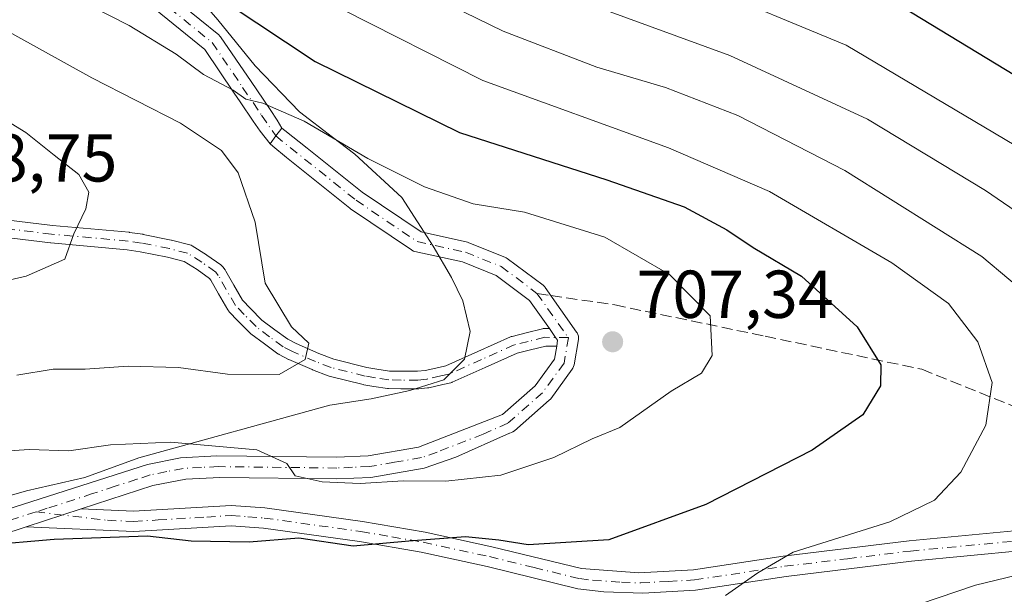
# Model space of a CAD drawing. Units: metres. Extents: x 596594 to 600019, y 4773067 to 4775433.
# Drawn here: x 599679 to 599824, y 4774227 to 4774312 of the extents above; entities that cross this region are included whole.
import ezdxf

# ---------------------------------------------------------------- set-up
doc = ezdxf.new("R2010")
doc.units = ezdxf.units.M
doc.header["$MEASUREMENT"] = 0
doc.linetypes.add('DGN Style 3', pattern=[2.307223458686699, 1.648016756204785, -0.6592067024819142])
doc.linetypes.add('DGN Style 4', pattern=[2.6384748266838614, 1.318413404963828, -0.6592067024819142, 0.001648016756204785, -0.6592067024819142])
for name, color, linetype, lineweight in [('Camino Cxs', 7, 'Continuous', 0), ('Camino eje', 30, 'DGN Style 4', 13), ('Curva de nivel maestra', 30, 'Continuous', 30), ('Curva de nivel normal', 30, 'Continuous', 0), ('Municipio', 91, 'Continuous', 13), ('Municipio CxS', 4, 'Continuous', 0), ('Pista no pavimentada Cxs', 111, 'Continuous', 0), ('Pista no pavimentada eje', 91, 'DGN Style 4', 0), ('Pista pavimentada Cxs', 135, 'Continuous', 0), ('Pista pavimentada eje', 135, 'DGN Style 4', 0), ('Punto de cota en terreno', 7, 'Continuous', 0), ('Rótulo de punto de cota en terreno', 7, 'Continuous', 0), ('Senda', 7, 'DGN Style 3', 0), ('Senda no paivmentada conexión', 7, 'DGN Style 3', 0)]:
    doc.layers.add(name, color=color, linetype=linetype, lineweight=lineweight)
doc.styles.add('Style-Arial', font='txt')

# ---------------------------------------------------------------- blocks, each defined once
blk = doc.blocks.new('5PATER')
at = {"layer": 'Punto de cota en terreno', "linetype": 'Continuous', "lineweight": 0}
h = blk.add_hatch(color=51, dxfattribs=at)
edge = h.paths.add_edge_path()
edge.add_ellipse((0, 0), major_axis=(-0.1095731443231308, -0.1110710700762829), ratio=0.9994222409660322, start_angle=0, end_angle=360)

msp = doc.modelspace()

# ---------------------------------------------------------------- linework, layer by layer
at = {"layer": 'Camino Cxs', "color": 7, "linetype": 'Continuous', "lineweight": 0, "extrusion": (0.05837646209422533, 0.01909980186623135, 0.9981119106803766), "elevation": 126895.5182128138, "flags": 128}
msp.add_lwpolyline([(4351063.750015472, -2050634.350053621), (4351063.750015471, -2050642.920327651)], dxfattribs=at)
at = {"layer": 'Camino Cxs', "color": 7, "linetype": 'Continuous', "lineweight": 0}
for points in [[(599666.1710999999, 4774284.144900001, 719.2486999999965), (599683.6769000003, 4774282.033100001, 716.2283000000026), (599694.9877000004, 4774281.004899999, 715.693499999994), (599695.0566999996, 4774280.9967, 715.7137999999978), (599697.0217000004, 4774280.7117, 716.2293000000063), (599697.0608999999, 4774280.705499999, 716.2384000000021), (599697.0913000006, 4774280.6997, 716.2449999999953), (599701.2213000003, 4774279.869700001, 720.1281000000017), (599701.2856999999, 4774279.8551, 720.185500000007), (599703.9681000002, 4774279.172499999, 719.8166000000057), (599704.1623000001, 4774279.1063, 719.6205999999949), (599704.3437000001, 4774279.010500001, 719.4027999999962), (599706.4612999996, 4774277.668099999, 716.7127000000038), (599706.5153000001, 4774277.631899999, 716.6442999999999), (599708.5603, 4774276.186899999, 714.6156999999948), (599708.7065000003, 4774276.0669, 714.4830999999978), (599708.8334999997, 4774275.926899999, 714.3559999999999), (599709.2134999996, 4774275.4419, 713.9719000000041), (599709.3202999998, 4774275.282500001, 713.8620999999986), (599710.4952999996, 4774273.1829, 712.7891999999993), (599711.7808999997, 4774270.958699999, 712.3475000000036), (599712.9455000004, 4774269.7531, 712.037599999996), (599714.6375000002, 4774268.0371, 711.6725000000006), (599716.5497000003, 4774266.6043, 711.4752000000008), (599718.4603000004, 4774265.201300001, 711.1861000000063), (599719.7165000001, 4774264.5437, 710.920299999998), (599723.0500999996, 4774263.094699999, 710.3246999999974), (599725.2703, 4774262.252499999, 710.0660999999964), (599730.1583000004, 4774261.024499999, 709.506899999993), (599731.6047, 4774260.788899999, 709.3861999999937), (599733.5015000004, 4774260.4935, 709.3037999999942), (599735.2084999997, 4774260.465100001, 709.2602999999945), (599737.6319000004, 4774260.455499999, 709.1796000000032), (599738.7833000004, 4774260.5725, 709.0089000000008), (599740.8003000002, 4774261.032500001, 708.709400000007), (599741.8300999999, 4774261.2687, 708.5632999999943), (599746.5591000002, 4774263.386700001, 707.966499999995), (599751.3892999999, 4774265.546900001, 707.8953000000038), (599751.4754999997, 4774265.581700001, 707.8956999999937), (599751.6069, 4774265.621900001, 707.8957999999984), (599753.7027000004, 4774266.142100001, 707.8825999999973), (599756.1335000005, 4774266.7423, 707.8559999999999), (599756.2194999997, 4774266.760500001, 707.854800000001), (599756.4484999999, 4774266.780099999, 707.850099999996), (599757.1259000005, 4774266.776699999, 707.8331000000035), (599758.0447000006, 4774265.472100001, 707.7425999999978), (599758.3485000003, 4774265.0407, 707.7146999999969), (599758.2046999997, 4774264.186100001, 707.6800999999978), (599758.0415000003, 4774264.1721, 707.6827000000048), (599758.0380999995, 4774264.1721, 707.6827999999952), (599756.6001000004, 4774264.179300001, 707.7125999999989), (599754.3274999997, 4774263.6183, 707.7287000000069), (599752.3453000003, 4774263.126300001, 707.7397999999957), (599747.6212999999, 4774261.013499999, 707.7966000000015), (599742.7764999997, 4774258.843699999, 708.4566999999952), (599742.6898999996, 4774258.808499999, 708.4695000000065), (599742.5358999996, 4774258.7631, 708.4921999999933), (599741.3799000002, 4774258.4979, 708.6820000000008), (599739.2833000004, 4774258.0197, 709.0420000000014), (599739.2200999996, 4774258.006899999, 709.0531000000047), (599739.1256999997, 4774257.993899999, 709.069399999993), (599737.8265000005, 4774257.8619, 709.2939999999944), (599737.6924999999, 4774257.8551, 709.3169000000053), (599735.1816999996, 4774257.865300001, 709.4744999999967), (599733.3685, 4774257.895300001, 709.5696999999927), (599733.1898999996, 4774257.910700001, 709.5776999999945), (599731.1957, 4774258.2213, 709.6821000000054), (599729.6776999999, 4774258.468499999, 709.7785000000005), (599729.5784999998, 4774258.4893, 709.7845999999992), (599724.5635000002, 4774259.749299999, 710.179099999994), (599724.4272999996, 4774259.7917, 710.1940000000033), (599722.0991000002, 4774260.674699999, 710.5262999999978), (599722.0418999996, 4774260.697899999, 710.5385999999999), (599718.6369000003, 4774262.1779, 711.4743000000017), (599718.5521, 4774262.218499999, 711.5032000000066), (599717.1672999999, 4774262.943499999, 711.8325999999943), (599717.1201, 4774262.9693, 711.8377999999939), (599717.0006999997, 4774263.047300001, 711.8496000000015), (599715.0005000001, 4774264.516100001, 712.0369000000064), (599713.0005000001, 4774266.014900001, 712.2418999999937), (599712.9445000002, 4774266.0593, 712.2476000000024), (599712.8545000004, 4774266.1425, 712.2556000000042), (599711.0849000001, 4774267.937100001, 712.4521999999997), (599709.8003000002, 4774269.266899999, 712.7206000000006), (599709.7392999995, 4774269.3345, 712.7335000000021), (599709.6096999999, 4774269.519500001, 712.7614000000032), (599708.2364999996, 4774271.895099999, 713.0645999999979), (599707.1047, 4774273.917500001, 714.0972999999941), (599706.9042999997, 4774274.1735, 714.3059000000068), (599705.0417, 4774275.489700001, 715.8763999999939), (599703.1262999997, 4774276.703700001, 717.8196999999927), (599700.6766999997, 4774277.327099999, 717.4103999999934), (599696.6135, 4774278.1437, 715.2786999999954), (599694.7178999997, 4774278.4187, 715.2111000000006), (599683.4225000005, 4774279.445499999, 716.3481999999932), (599683.3843, 4774279.4495, 716.3527000000031), (599665.7692999998, 4774281.5745, 719.2782000000007)], [(599666.1710999999, 4774284.144900001, 719.2486999999965), (599683.6769000003, 4774282.033100001, 716.2283000000026), (599694.9877000004, 4774281.004899999, 715.693499999994), (599695.0566999996, 4774280.9967, 715.7137999999978), (599697.0217000004, 4774280.7117, 716.2293000000063), (599697.0608999999, 4774280.705499999, 716.2384000000021), (599697.0913000006, 4774280.6997, 716.2449999999953), (599701.2213000003, 4774279.869700001, 720.1281000000017), (599701.2856999999, 4774279.8551, 720.185500000007), (599703.9681000002, 4774279.172499999, 719.8166000000057), (599704.1623000001, 4774279.1063, 719.6205999999949), (599704.3437000001, 4774279.010500001, 719.4027999999962), (599706.4612999996, 4774277.668099999, 716.7127000000038), (599706.5153000001, 4774277.631899999, 716.6442999999999), (599708.5603, 4774276.186899999, 714.6156999999948), (599708.7065000003, 4774276.0669, 714.4830999999978), (599708.8334999997, 4774275.926899999, 714.3559999999999), (599709.2134999996, 4774275.4419, 713.9719000000041), (599709.3202999998, 4774275.282500001, 713.8620999999986), (599710.4952999996, 4774273.1829, 712.7891999999993), (599711.7808999997, 4774270.958699999, 712.3475000000036), (599712.9455000004, 4774269.7531, 712.037599999996), (599714.6375000002, 4774268.0371, 711.6725000000006), (599716.5497000003, 4774266.6043, 711.4752000000008), (599718.4603000004, 4774265.201300001, 711.1861000000063), (599719.7165000001, 4774264.5437, 710.920299999998), (599723.0500999996, 4774263.094699999, 710.3246999999974), (599725.2703, 4774262.252499999, 710.0660999999964), (599730.1583000004, 4774261.024499999, 709.506899999993), (599731.6047, 4774260.788899999, 709.3861999999937), (599733.5015000004, 4774260.4935, 709.3037999999942), (599735.2084999997, 4774260.465100001, 709.2602999999945), (599737.6319000004, 4774260.455499999, 709.1796000000032), (599738.7833000004, 4774260.5725, 709.0089000000008), (599740.8003000002, 4774261.032500001, 708.709400000007), (599741.8300999999, 4774261.2687, 708.5632999999943), (599746.5591000002, 4774263.386700001, 707.966499999995), (599751.3892999999, 4774265.546900001, 707.8953000000038), (599751.4754999997, 4774265.581700001, 707.8956999999937), (599751.6069, 4774265.621900001, 707.8957999999984), (599753.7027000004, 4774266.142100001, 707.8825999999973), (599756.1335000005, 4774266.7423, 707.8559999999999), (599756.2194999997, 4774266.760500001, 707.854800000001), (599756.4484999999, 4774266.780099999, 707.850099999996), (599757.1259000005, 4774266.776699999, 707.8331000000035)], [(599758.2046999997, 4774264.186100001, 707.6800999999978), (599758.0415000003, 4774264.1721, 707.6827000000048), (599758.0380999995, 4774264.1721, 707.6827999999952), (599756.6001000004, 4774264.179300001, 707.7125999999989), (599754.3274999997, 4774263.6183, 707.7287000000069), (599752.3453000003, 4774263.126300001, 707.7397999999957), (599747.6212999999, 4774261.013499999, 707.7966000000015), (599742.7764999997, 4774258.843699999, 708.4566999999952), (599742.6898999996, 4774258.808499999, 708.4695000000065), (599742.5358999996, 4774258.7631, 708.4921999999933), (599741.3799000002, 4774258.4979, 708.6820000000008), (599739.2833000004, 4774258.0197, 709.0420000000014), (599739.2200999996, 4774258.006899999, 709.0531000000047), (599739.1256999997, 4774257.993899999, 709.069399999993), (599737.8265000005, 4774257.8619, 709.2939999999944), (599737.6924999999, 4774257.8551, 709.3169000000053), (599735.1816999996, 4774257.865300001, 709.4744999999967), (599733.3685, 4774257.895300001, 709.5696999999927), (599733.1898999996, 4774257.910700001, 709.5776999999945), (599731.1957, 4774258.2213, 709.6821000000054), (599729.6776999999, 4774258.468499999, 709.7785000000005), (599729.5784999998, 4774258.4893, 709.7845999999992), (599724.5635000002, 4774259.749299999, 710.179099999994), (599724.4272999996, 4774259.7917, 710.1940000000033), (599722.0991000002, 4774260.674699999, 710.5262999999978), (599722.0418999996, 4774260.697899999, 710.5385999999999), (599718.6369000003, 4774262.1779, 711.4743000000017), (599718.5521, 4774262.218499999, 711.5032000000066), (599717.1672999999, 4774262.943499999, 711.8325999999943), (599717.1201, 4774262.9693, 711.8377999999939), (599717.0006999997, 4774263.047300001, 711.8496000000015), (599715.0005000001, 4774264.516100001, 712.0369000000064), (599713.0005000001, 4774266.014900001, 712.2418999999937), (599712.9445000002, 4774266.0593, 712.2476000000024), (599712.8545000004, 4774266.1425, 712.2556000000042), (599711.0849000001, 4774267.937100001, 712.4521999999997), (599709.8003000002, 4774269.266899999, 712.7206000000006), (599709.7392999995, 4774269.3345, 712.7335000000021), (599709.6096999999, 4774269.519500001, 712.7614000000032), (599708.2364999996, 4774271.895099999, 713.0645999999979), (599707.1047, 4774273.917500001, 714.0972999999941), (599706.9042999997, 4774274.1735, 714.3059000000068), (599705.0417, 4774275.489700001, 715.8763999999939), (599703.1262999997, 4774276.703700001, 717.8196999999927), (599700.6766999997, 4774277.327099999, 717.4103999999934), (599696.6135, 4774278.1437, 715.2786999999954), (599694.7178999997, 4774278.4187, 715.2111000000006), (599683.4225000005, 4774279.445499999, 716.3481999999932), (599683.3843, 4774279.4495, 716.3527000000031), (599665.7692999998, 4774281.5745, 719.2782000000007)], [(599758.2046999997, 4774264.186100001, 707.6800999999978), (599758.3485000003, 4774265.0407, 707.7146999999969), (599758.0447000006, 4774265.472100001, 707.7425999999978), (599757.1259000005, 4774266.776699999, 707.8331000000035)], [(599827.1001000004, 4774233.940099999, 696.8698000000004), (599810.6501000002, 4774232.380100001, 696.7569999999978), (599792.1101000002, 4774230.120100001, 695.8485999999976), (599778.7301000003, 4774228.100099999, 697.6361999999936), (599770.9501, 4774227.6601, 699.8508000000002), (599765.1601, 4774227.840100001, 701.3285000000033), (599761.3201000001, 4774228.3101, 701.1425000000019), (599747.9301000005, 4774231.5801, 699.8220000000001), (599738.1801000005, 4774233.700099999, 706.9400000000023), (599729.0401, 4774235.270099999, 710.496499999994), (599714.8901000004, 4774237.2501, 708.152700000006), (599710.0701000001, 4774237.620100001, 705.9878000000026), (599695.6801000005, 4774236.7401, 708.2958999999975), (599679.7801000001, 4774237.440099999, 702.6717999999966), (599687.9101, 4774240.100099999, 702.145399999994), (599695.6501000002, 4774239.7601, 707.2562000000034), (599710.0900999998, 4774240.630100001, 705.0019999999931), (599715.0800999999, 4774240.270099999, 706.7786000000052), (599729.5000999998, 4774238.2501, 713.0660999999964), (599738.7600999996, 4774236.6501, 711.317200000005), (599748.6101000002, 4774234.5101, 702.3631000000024), (599761.8601000002, 4774231.270099999, 700.8225999999996), (599770.3701, 4774230.670100001, 700.8083000000044), (599778.4101, 4774231.100099999, 699.8273999999947), (599791.7001, 4774233.110099999, 697.3876000000018), (599810.3300999999, 4774235.370100001, 697.0295999999944), (599826.8901000004, 4774236.940099999, 698.165399999998)], [(599687.9101, 4774240.100099999, 702.145399999994), (599695.6501000002, 4774239.7601, 707.2562000000034), (599710.0900999998, 4774240.630100001, 705.0019999999931), (599715.0800999999, 4774240.270099999, 706.7786000000052), (599729.5000999998, 4774238.2501, 713.0660999999964), (599738.7600999996, 4774236.6501, 711.317200000005), (599748.6101000002, 4774234.5101, 702.3631000000024), (599761.8601000002, 4774231.270099999, 700.8225999999996), (599770.3701, 4774230.670100001, 700.8083000000044), (599778.4101, 4774231.100099999, 699.8273999999947), (599791.7001, 4774233.110099999, 697.3876000000018), (599810.3300999999, 4774235.370100001, 697.0295999999944), (599826.8901000004, 4774236.940099999, 698.165399999998)], [(599827.1001000004, 4774233.940099999, 696.8698000000004), (599810.6501000002, 4774232.380100001, 696.7569999999978), (599792.1101000002, 4774230.120100001, 695.8485999999976), (599778.7301000003, 4774228.100099999, 697.6361999999936), (599770.9501, 4774227.6601, 699.8508000000002), (599765.1601, 4774227.840100001, 701.3285000000033), (599761.3201000001, 4774228.3101, 701.1425000000019), (599747.9301000005, 4774231.5801, 699.8220000000001), (599738.1801000005, 4774233.700099999, 706.9400000000023), (599729.0401, 4774235.270099999, 710.496499999994), (599714.8901000004, 4774237.2501, 708.152700000006), (599710.0701000001, 4774237.620100001, 705.9878000000026), (599695.6801000005, 4774236.7401, 708.2958999999975), (599679.7801000001, 4774237.440099999, 702.6717999999966)]]:
    msp.add_polyline3d(points, dxfattribs=at)
at = {"layer": 'Camino eje', "color": 30, "linetype": 'DGN Style 4', "lineweight": 13}
for points in [[(599759.8859000001, 4774265.4627, 707.6882000000041), (599756.4451000001, 4774265.4801, 707.7829999999958), (599754.0151000004, 4774264.880100001, 707.804999999993), (599751.9200999998, 4774264.360099999, 707.8191999999982), (599747.0900999998, 4774262.200099999, 707.869399999996), (599742.2451, 4774260.030099999, 708.5224000000018), (599741.0900999998, 4774259.765100001, 708.6992000000029), (599738.9943000004, 4774259.2871, 709.0350000000036), (599737.6951000001, 4774259.155099999, 709.2434999999969), (599735.1951000001, 4774259.165100001, 709.3671999999933), (599733.3901000004, 4774259.1951, 709.4376000000047), (599731.4001000002, 4774259.505100001, 709.5363000000071), (599729.8951000003, 4774259.7501, 709.646900000007), (599724.8800999997, 4774261.0101, 710.1386000000057), (599722.5601000005, 4774261.890100001, 710.5074000000022), (599719.1551000001, 4774263.370100001, 711.2684000000008), (599717.7701000003, 4774264.095100001, 711.543399999995), (599715.7751000002, 4774265.5601, 711.7590000000056), (599713.7801000001, 4774267.0551, 711.9667000000045), (599712.0151000004, 4774268.845100001, 712.278999999995), (599710.7351000002, 4774270.170100001, 712.5464000000065), (599709.3651000002, 4774272.540100001, 712.8613000000041), (599708.1901000004, 4774274.640100001, 714.0929000000033), (599707.8101000005, 4774275.1251, 714.4956999999995), (599705.7651000004, 4774276.5701, 716.3212000000058), (599703.6475000001, 4774277.912500001, 718.6855999999971), (599700.9650999998, 4774278.595100001, 718.7195999999968), (599696.8350999998, 4774279.425100001, 715.732600000003), (599694.8701, 4774279.710100001, 715.4397999999928), (599683.5401, 4774280.7401, 716.2899999999936), (599665.9250999996, 4774282.8651, 719.1817000000011)], [(599681.2575000003, 4774239.6613, 703.7403999999952), (599691.7950999998, 4774238.420100001, 703.2703000000038), (599695.6651, 4774238.2501, 708.4372000000003), (599699.2751000002, 4774238.467499999, 710.2964000000065), (599706.4700999996, 4774238.907500001, 705.5752000000067), (599710.0800999999, 4774239.1251, 705.4951000000001), (599712.5751, 4774238.9451, 706.2973000000056), (599714.9851000002, 4774238.7601, 707.5102999999945), (599729.2701000003, 4774236.7601, 712.2600999999996), (599733.8400999998, 4774235.975099999, 710.4578000000038), (599738.4700999996, 4774235.175100001, 709.1159000000043), (599748.2701000003, 4774233.045100001, 700.8660999999993), (599754.8951000003, 4774231.425100001, 699.692200000005), (599761.5900999998, 4774229.790100001, 701.011799999993), (599763.5100999996, 4774229.5551, 701.293399999995), (599767.7651000004, 4774229.255100001, 701.0531999999948), (599770.6601, 4774229.165100001, 700.3540999999968), (599774.6801000005, 4774229.380100001, 699.4269999999962), (599778.5701000001, 4774229.600099999, 698.7320000000036), (599791.9051000001, 4774231.6151, 696.5773999999947), (599801.2200999996, 4774232.745100001, 699.7433000000019), (599810.4901000002, 4774233.8751, 696.8986000000004), (599826.9951, 4774235.440099999, 697.5460000000021)]]:
    msp.add_polyline3d(points, dxfattribs=at)
at = {"layer": 'Curva de nivel maestra', "color": 30, "linetype": 'Continuous', "lineweight": 30, "flags": 128}
for points, elevation in [([(599701.9900000002, 4774487.8201), (599693.0800000001, 4774471.860099999), (599680.9400000004, 4774448.340100001), (599674.3099999996, 4774432.890100001), (599669.4299999997, 4774423.8201), (599662.75, 4774414.460100001), (599657.4600000001, 4774408.5701), (599651.6200000001, 4774403.4801), (599649.9800000006, 4774400.390100001), (599652.9299999997, 4774395.420100001), (599661.2000000002, 4774386.5801), (599668.2400000002, 4774376.960100001), (599675.79, 4774368.840100001), (599678.9600000001, 4774367.0601), (599687.0899999999, 4774364.540100001), (599701.5899999999, 4774361.5801), (599709.5899999999, 4774359.040100001), (599725.4299999997, 4774351.360099999), (599746.2199999997, 4774338.640100001), (599759.9500000002, 4774331.850099999), (599778.3300000001, 4774326.860099999), (599795.9299999997, 4774320.920100001), (599809.3700000001, 4774314.3101), (599831.4299999997, 4774300.870100001)], 675), ([(599709.4800000006, 4774314.880100001), (599722.5, 4774306.280099999), (599743.8600000005, 4774295.7601), (599765.5999999996, 4774288.790100001), (599777.0499999998, 4774284.770099999), (599783.3700000001, 4774281.380100001), (599787.2400000002, 4774278.770099999), (599794.4100000003, 4774274.520099999), (599802.6399999997, 4774267.020099999), (599806.1399999997, 4774261.420100001), (599806.0599999996, 4774258.3201), (599803.4800000006, 4774254.0001), (599795.9699999997, 4774248.790100001), (599780.2400000002, 4774240.7401), (599765.9400000004, 4774235.550100001), (599753.9800000006, 4774234.780099999), (599749.6399999997, 4774235.4801), (599744.7100000001, 4774235.9801), (599736.3399999999, 4774235.350099999), (599728.0999999996, 4774234.590100001), (599720.0999999996, 4774235.790100001), (599712.7699999996, 4774235.170100001), (599704.2000000002, 4774235.340100001), (599697.7000000002, 4774236.0801), (599683.9400000004, 4774235.5801), (599673.5800000001, 4774234.700099999)], 700)]:
    msp.add_lwpolyline(points, dxfattribs=dict(at, elevation=elevation))
at = {"layer": 'Curva de nivel normal', "color": 30, "linetype": 'Continuous', "lineweight": 0, "flags": 128}
for points, elevation in [([(599835.8399999999, 4774277.41), (599821.5999999996, 4774287.199999999), (599804.1299999999, 4774297.74), (599783.79, 4774307.140000001), (599756.6500000004, 4774317.119999999), (599737.3200000003, 4774326.470000001), (599720.6900000004, 4774336.5), (599703.3300000001, 4774344.75), (599681.0199999996, 4774351.49), (599671.2599999999, 4774354.939999999), (599667.5999999996, 4774357.529999999), (599662.1100000005, 4774363.34), (599655.2000000002, 4774372.460000001), (599645.6100000005, 4774383.539999999), (599639.1200000001, 4774393.980000001), (599635.3499999996, 4774399), (599633.8399999999, 4774401.970000001), (599633.8399999999, 4774403.82), (599637.7400000002, 4774410.880000001), (599643.8899999997, 4774419.08), (599649.7100000001, 4774428.74), (599656, 4774438.76), (599663.8399999999, 4774454.84), (599676.1399999997, 4774486)], 685), ([(599830.3300000001, 4774291.27), (599801.0099999999, 4774308.680000001), (599779.0899999999, 4774317.800000001), (599756.8099999996, 4774325.25), (599741, 4774333.140000001), (599724.0199999996, 4774343.74), (599708.0700000003, 4774351.100000001), (599686.25, 4774357.449999999), (599671.9500000002, 4774363.689999999), (599665.0800000001, 4774370.58), (599659.8399999999, 4774377.730000001), (599650.54, 4774388.730000001), (599644.4600000001, 4774400.33), (599643.5499999998, 4774403.970000001), (599644.0099999999, 4774405.130000001), (599648.5099999999, 4774410.16), (599655.3899999997, 4774419.140000001), (599661.4000000004, 4774428.850000001), (599664.8399999999, 4774434.119999999), (599668.8799999999, 4774442.16), (599672.9600000001, 4774452.960000001), (599681.8099999996, 4774470.52), (599685.2100000001, 4774475.939999999), (599687.4299999997, 4774483.199999999)], 680), ([(599580.6100000005, 4774377.699999999), (599590.3499999996, 4774370.060000001), (599605.6699999999, 4774357.600000001), (599618.0199999996, 4774346.619999999), (599629.4100000003, 4774335.300000001), (599643.9699999997, 4774322.26), (599661.04, 4774308.42), (599671.7599999999, 4774300.67), (599679.7400000002, 4774295.779999999), (599683.9400000004, 4774292.439999999), (599687.5700000003, 4774289.550000001), (599689.0499999998, 4774286.930000001), (599688.6100000005, 4774284.480000001), (599686.8399999999, 4774280.77), (599685.5, 4774277.029999999), (599679.7699999996, 4774274.529999999), (599665.0999999996, 4774271.16), (599651.6299999999, 4774268.92), (599634.9000000004, 4774262.99), (599611.1299999999, 4774250.060000001), (599597.75, 4774239.689999999), (599587.8399999999, 4774232.76), (599571.4100000003, 4774223.51)], 715), ([(599667.7300000006, 4774248.060000001), (599680.25, 4774248.880000001), (599686.0700000003, 4774248.67), (599692.25, 4774249.600000001), (599701.0999999996, 4774249.980000001), (599713.9000000004, 4774248.850000001), (599718.2999999998, 4774246.84), (599719.5499999998, 4774245.02), (599723.5300000003, 4774244.119999999), (599729.1500000004, 4774243.859999999), (599735.5300000003, 4774244.24), (599741.8399999999, 4774244.210000001), (599749.9699999997, 4774245.109999999), (599757.7699999996, 4774247.730000001), (599763.4600000001, 4774250.480000001), (599767.5199999996, 4774252.15), (599775.1200000001, 4774257.529999999), (599779.6200000001, 4774260.180000001), (599781.2000000002, 4774262.779999999), (599780.8799999999, 4774268.66), (599774.9000000004, 4774274.77), (599765.2999999998, 4774280.289999999), (599753.4299999997, 4774284), (599745.8600000005, 4774285.210000001), (599738.6699999999, 4774287.720000001), (599730.3099999996, 4774291.92), (599720.8700000001, 4774297.460000001), (599714.7699999996, 4774300.109999999), (599712.2699999996, 4774300.710000001), (599710.3600000005, 4774302.01), (599705.9800000006, 4774304.350000001), (599701.9500000002, 4774307.33), (599694.9900000002, 4774311.57), (599683.4800000006, 4774317.52)], 704.9999999999999), ([(599829.04, 4774270.74), (599821.04, 4774277.42), (599800.8099999996, 4774290.16), (599784.9900000002, 4774298.27), (599774.2999999998, 4774302.41), (599764.1600000003, 4774305.41), (599750.2800000003, 4774310.730000001), (599736.7699999996, 4774317.41)], 690), ([(599783.1399999997, 4774227.289999999), (599787.9299999997, 4774230.640000001), (599793.1399999997, 4774233.710000001), (599807.4299999997, 4774238.210000001), (599814.0599999996, 4774241.380000001), (599817.9600000001, 4774245.539999999), (599821.6600000003, 4774252.480000001), (599822.5599999996, 4774258.810000001), (599820.4400000004, 4774264.810000001), (599816.1100000005, 4774270.480000001), (599807.75, 4774276.480000001), (599789.6699999999, 4774287.02), (599774.7300000006, 4774293.5), (599747.2999999998, 4774303.470000001), (599726.4299999997, 4774314)], 694.9999999999999), ([(599674.4100000003, 4774312.189999999), (599689.5099999999, 4774303.84), (599702.5800000001, 4774297.16), (599708.6799999997, 4774293.130000001), (599711.1100000005, 4774289.810000001), (599713.6200000001, 4774282.51), (599715.1299999999, 4774273.5), (599719.0099999999, 4774267.050000001), (599721.5499999998, 4774264.609999999), (599721.0300000003, 4774262.180000001), (599717.1699999999, 4774259.980000001), (599709.5300000003, 4774260.01), (599702.3099999996, 4774261.02), (599694.8799999999, 4774261.210000001), (599688.5300000003, 4774260.779999999), (599683.7699999996, 4774260.789999999), (599678.4299999997, 4774259.859999999)], 710), ([(599803.4299999997, 4774223.15), (599820.0999999996, 4774228.83), (599831.9600000001, 4774231.699999999)], 690)]:
    msp.add_lwpolyline(points, dxfattribs=dict(at, elevation=elevation))
at = {"layer": 'Municipio', "color": 91, "linetype": 'Continuous', "lineweight": 13, "flags": 128}
msp.add_lwpolyline([(599702.9709999994, 4774318.343000002), (599708.1109999982, 4774312.426999998), (599713.6409999981, 4774305.625999999), (599720.1859999986, 4774298.836999997), (599725.0499999997, 4774295.077999999), (599728.3769999995, 4774292.572000001), (599735.300999999, 4774286.168000001), (599739.9459999999, 4774278.977), (599742.6599999985, 4774274.306), (599744.345, 4774270.894000002), (599745.4069999993, 4774266.331999999), (599744.5589999997, 4774262.259000001), (599741.5429999996, 4774259.177999998), (599736.4779999985, 4774257.600000001), (599730.775999999, 4774256.396999998), (599724.6889999988, 4774255.444000003), (599696.4469999998, 4774247.65), (599688.4749999995, 4774244.771000001), (599679.8590000002, 4774242.773999998), (599671.8799999993, 4774240.530000002), (599664.7919999991, 4774238.168000001), (599656.5709999994, 4774234.778999999), (599647.8519999986, 4774230.368000003), (599639.2669999994, 4774225.323000002)], dxfattribs=at)
msp.add_lwpolyline([(599702.9709999994, 4774318.343000002), (599708.1109999982, 4774312.426999998), (599713.6409999981, 4774305.625999999), (599720.1859999986, 4774298.836999997), (599725.0499999997, 4774295.077999999), (599728.3769999995, 4774292.572000001), (599735.300999999, 4774286.168000001), (599739.9459999999, 4774278.977), (599742.6599999985, 4774274.306), (599744.345, 4774270.894000002), (599745.4069999993, 4774266.331999999), (599744.5589999997, 4774262.259000001), (599741.5429999996, 4774259.177999998), (599736.4779999985, 4774257.600000001), (599730.775999999, 4774256.396999998), (599724.6889999988, 4774255.444000003), (599696.4469999998, 4774247.65), (599688.4749999995, 4774244.771000001), (599679.8590000002, 4774242.773999998), (599671.8799999993, 4774240.530000002), (599664.7919999991, 4774238.168000001), (599656.5709999994, 4774234.778999999), (599647.8519999986, 4774230.368000003), (599639.2669999994, 4774225.323000002)], dxfattribs=at)
at = {"layer": 'Municipio CxS', "color": 4, "linetype": 'Continuous', "lineweight": 0, "flags": 128}
for points in [[(599702.9710000004, 4774318.343), (599708.1109999989, 4774312.426999998), (599713.6409999988, 4774305.626), (599720.1859999995, 4774298.836999998), (599725.0500000005, 4774295.078000001), (599728.3770000002, 4774292.572000001), (599735.301, 4774286.168000001), (599739.9460000007, 4774278.976999999), (599742.6599999993, 4774274.306), (599744.3450000008, 4774270.894), (599745.407, 4774266.332000001), (599744.5590000005, 4774262.259), (599741.5430000003, 4774259.177999998), (599736.4779999993, 4774257.600000001), (599730.7759999997, 4774256.397), (599724.6889999997, 4774255.444000001), (599696.4470000007, 4774247.649999999), (599688.4750000002, 4774244.771000001), (599679.8590000009, 4774242.773999999), (599671.8800000001, 4774240.53), (599664.7919999999, 4774238.168000001), (599656.5710000001, 4774234.778999999), (599647.8519999996, 4774230.368000002), (599639.2670000002, 4774225.323000001)], [(599639.2670000002, 4774225.323000001), (599647.8519999996, 4774230.368000002), (599656.5710000001, 4774234.778999999), (599664.7919999999, 4774238.168000001), (599671.8800000001, 4774240.53), (599679.8590000009, 4774242.773999999), (599688.4750000002, 4774244.771000001), (599696.4470000007, 4774247.649999999), (599724.6889999997, 4774255.444000001), (599730.7759999997, 4774256.397), (599736.4779999993, 4774257.600000001), (599741.5430000003, 4774259.177999998), (599744.5590000005, 4774262.259), (599745.407, 4774266.332000001), (599744.3450000008, 4774270.894), (599742.6599999993, 4774274.306), (599739.9460000007, 4774278.976999999), (599735.301, 4774286.168000001), (599728.3770000002, 4774292.572000001), (599725.0500000005, 4774295.078000001), (599720.1859999995, 4774298.836999998), (599713.6409999988, 4774305.626), (599708.1109999989, 4774312.426999998), (599702.9710000004, 4774318.343)]]:
    msp.add_lwpolyline(points, dxfattribs=at)
at = {"layer": 'Pista no pavimentada Cxs', "color": 111, "linetype": 'Continuous', "lineweight": 0, "extrusion": (-0.8552955595451119, 0.4069269296980131, 0.320749091516971), "elevation": 1430081.98280562, "flags": 128}
msp.add_lwpolyline([(-4568873.126703153, -483536.3633412976), (-4568874.545155393, -483535.6756041549), (-4568875.970644545, -483534.6623690677)], dxfattribs=at)
at = {"layer": 'Pista no pavimentada Cxs', "color": 111, "linetype": 'Continuous', "lineweight": 0}
for points in [[(599699.8212000001, 4774317.060699999, 705.7562999999938), (599708.2437000005, 4774310.2172, 716.7453999999999), (599708.4376999997, 4774310.024800001, 716.5734999999986), (599708.5290000001, 4774309.904100001, 716.4526999999945), (599713.0270999996, 4774303.289200001, 712.6726000000053), (599715.7361000003, 4774299.302100001, 712.2661999999983), (599715.8369000005, 4774299.153700001, 712.2171999999993), (599716.8844999997, 4774297.612000001, 711.4961999999941), (599717.5732000005, 4774296.4099, 710.7755000000034), (599716.6672999999, 4774295.2623, 709.8157999999967), (599715.8586999997, 4774294.076199999, 709.1643999999943), (599714.3799999999, 4774295.959799999, 710.0576000000001), (599713.3554999996, 4774297.467700001, 710.2118999999948), (599711.4363000002, 4774300.292400001, 711.9226999999955), (599710.5460000001, 4774301.602800001, 712.7428000000073), (599706.1720000004, 4774308.0352, 711.123000000007), (599697.8669999996, 4774314.783199999, 703.5996000000015)], [(599699.8212000001, 4774317.060699999, 705.7562999999938), (599708.2437000005, 4774310.2172, 716.7453999999999), (599708.4376999997, 4774310.024800001, 716.5734999999986), (599708.5290000001, 4774309.904100001, 716.4526999999945), (599713.0270999996, 4774303.289200001, 712.6726000000053), (599715.7361000003, 4774299.302100001, 712.2661999999983), (599715.8369000005, 4774299.153700001, 712.2171999999993), (599716.8844999997, 4774297.612000001, 711.4961999999941), (599717.5732000005, 4774296.4099, 710.7755000000034)], [(599715.8586999997, 4774294.076199999, 709.1643999999943), (599714.3799999999, 4774295.959799999, 710.0576000000001), (599713.3554999996, 4774297.467700001, 710.2118999999948), (599711.4363000002, 4774300.292400001, 711.9226999999955), (599710.5460000001, 4774301.602800001, 712.7428000000073), (599706.1720000004, 4774308.0352, 711.123000000007), (599697.8669999996, 4774314.783199999, 703.5996000000015)]]:
    msp.add_polyline3d(points, dxfattribs=at)
at = {"layer": 'Pista no pavimentada eje', "color": 91, "linetype": 'DGN Style 4', "lineweight": 0}
msp.add_polyline3d([(599623.8580999998, 4774380.321799999, 711.7596999999951), (599627.4178999999, 4774377.3961, 716.6447000000044), (599631.8821999999, 4774373.354499999, 710.0727999999945), (599642.7302000001, 4774360.389900001, 704.6545999999945), (599658.6052000001, 4774344.514799999, 703.9611000000006), (599663.8969000002, 4774337.9002, 700.4931999999973), (599673.6864999998, 4774333.6669, 705.7700999999943), (599687.1802000003, 4774327.3169, 700.3674000000028), (599698.8219999997, 4774315.9398, 704.3638999999966), (599707.2885999996, 4774309.0606, 714.2014999999956), (599711.7865000004, 4774302.446000001, 711.886799999993), (599714.5961999996, 4774298.310699999, 711.0856000000058), (599716.6672999999, 4774295.2623, 709.8157999999967)], dxfattribs=at)
at = {"layer": 'Pista pavimentada Cxs', "color": 135, "linetype": 'Continuous', "lineweight": 0, "extrusion": (-0.8552955595451119, 0.4069269296980131, 0.320749091516971), "elevation": 1430081.98280562, "flags": 128}
msp.add_lwpolyline([(-4568873.126703153, -483536.3633412976), (-4568874.545155393, -483535.6756041549), (-4568875.970644545, -483534.6623690677)], dxfattribs=at)
at = {"layer": 'Pista pavimentada Cxs', "color": 135, "linetype": 'Continuous', "lineweight": 0, "extrusion": (0.05837646209422533, 0.01909980186623135, 0.9981119106803766), "elevation": 126895.5182128138, "flags": 128}
msp.add_lwpolyline([(4351063.750015472, -2050634.350053621), (4351063.750015471, -2050642.920327651)], dxfattribs=at)
at = {"layer": 'Pista pavimentada Cxs', "color": 135, "linetype": 'Continuous', "lineweight": 0}
for points in [[(599671.9501, 4774238.420100001, 702.1729999999953), (599697.7100999998, 4774246.690099999, 704.6741000000038), (599702.5900999998, 4774247.6801, 704.7844999999944), (599707.9801000003, 4774247.970100001, 705.4563000000054), (599725.6700999998, 4774247.7601, 707.2771999999969), (599730.3601000002, 4774247.970100001, 707.6269999999931), (599737.8000999996, 4774249.2501, 708.5347999999941), (599750.1929000001, 4774254.080900001, 707.1674000000058), (599755.0097000003, 4774258.306299999, 707.3151999999974), (599757.8789999997, 4774262.251499999, 707.592300000004), (599758.2046999997, 4774264.186100001, 707.6800999999978), (599758.3485000003, 4774265.0407, 707.7146999999969), (599758.0447000006, 4774265.472100001, 707.7425999999978), (599757.1259000005, 4774266.776699999, 707.8331000000035), (599754.2067999998, 4774270.9211, 708.2114000000003), (599749.2635000005, 4774274.628500001, 709.6735999999946), (599744.2691000003, 4774276.626499999, 710.3714000000036), (599737.2440999999, 4774278.1875, 708.1287000000011), (599737.0563000003, 4774278.2423, 708.131899999993), (599736.8195000002, 4774278.352700001, 708.1456999999937), (599736.7289000005, 4774278.409299999, 708.1540999999997), (599727.7330999998, 4774284.494899999, 708.7608000000037), (599727.6365, 4774284.5659, 708.7871000000015), (599718.2841999996, 4774292.047800001, 708.0043000000006), (599716.2637, 4774293.737600001, 708.8803999999947), (599715.8586999997, 4774294.076199999, 709.1643999999943), (599716.6672999999, 4774295.2623, 709.8157999999967), (599717.5732000005, 4774296.4099, 710.7755000000034), (599718.0341999996, 4774296.047, 710.748000000007), (599721.3313999996, 4774293.4518, 710.5592000000034), (599729.4637000002, 4774286.9461, 710.8398000000017), (599738.1734999996, 4774281.054099999, 709.920499999993), (599745.0385999996, 4774279.5285, 714.317599999995), (599745.2260999996, 4774279.473900001, 714.3092000000034), (599750.5619000001, 4774277.340299999, 711.602899999998), (599750.7549000002, 4774277.2467, 711.5187000000006), (599750.9049000005, 4774277.147700001, 711.4351000000024), (599756.1964999996, 4774273.178900001, 709.3463000000047), (599756.2607000005, 4774273.127900001, 709.2976999999955), (599756.4455000004, 4774272.9431, 709.1059999999999), (599756.5229000002, 4774272.842700001, 708.994399999996), (599761.1564999997, 4774266.263699999, 707.6698999999935), (599761.2291000001, 4774266.1501, 707.6646999999939), (599761.3394999999, 4774265.913100001, 707.6555999999982), (599761.4073000001, 4774265.660499999, 707.6478999999963), (599761.4302000003, 4774265.4001, 707.641499999998), (599761.4093000004, 4774265.1511, 707.6367000000029), (599760.7777000006, 4774261.399900001, 707.6616999999969), (599760.7090999996, 4774261.1415, 707.6763999999966), (599760.5987999998, 4774260.9045, 707.6854000000022), (599760.5126999998, 4774260.772299999, 707.6877999999998), (599757.3378, 4774256.4067, 707.2624999999972), (599757.2736999998, 4774256.3247, 707.2638000000007), (599757.1136999996, 4774256.1613, 707.2649999999995), (599751.9625000004, 4774251.643100001, 706.9284000000043), (599751.7483999999, 4774251.4933, 706.948000000004), (599751.5114000002, 4774251.3827, 706.9716999999946), (599751.2587000001, 4774251.315099999, 706.9977999999975), (599751.2336999997, 4774251.312899999, 707.0002999999998), (599743.3101000005, 4774247.780099999, 708.7072999999947), (599738.6201, 4774246.120100001, 709.5236000000006), (599730.7100999998, 4774244.7501, 710.2495000000055), (599725.7200999996, 4774244.540100001, 709.5173999999971), (599708.4001000002, 4774244.7501, 704.5341000000044), (599703.3801999995, 4774244.5101, 704.6122000000032), (599698.5201000003, 4774243.5601, 705.4272000000057), (599687.9101, 4774240.100099999, 702.145399999994), (599679.7801000001, 4774237.440099999, 702.6717999999966), (599668.3602, 4774233.710100001, 701.5488000000041)], [(599717.5732000005, 4774296.4099, 710.7755000000034), (599718.0341999996, 4774296.047, 710.748000000007), (599721.3313999996, 4774293.4518, 710.5592000000034), (599729.4637000002, 4774286.9461, 710.8398000000017), (599738.1734999996, 4774281.054099999, 709.920499999993), (599745.0385999996, 4774279.5285, 714.317599999995), (599745.2260999996, 4774279.473900001, 714.3092000000034), (599750.5619000001, 4774277.340299999, 711.602899999998), (599750.7549000002, 4774277.2467, 711.5187000000006), (599750.9049000005, 4774277.147700001, 711.4351000000024), (599756.1964999996, 4774273.178900001, 709.3463000000047), (599756.2607000005, 4774273.127900001, 709.2976999999955), (599756.4455000004, 4774272.9431, 709.1059999999999), (599756.5229000002, 4774272.842700001, 708.994399999996), (599761.1564999997, 4774266.263699999, 707.6698999999935), (599761.2291000001, 4774266.1501, 707.6646999999939), (599761.3394999999, 4774265.913100001, 707.6555999999982), (599761.4073000001, 4774265.660499999, 707.6478999999963), (599761.4302000003, 4774265.4001, 707.641499999998), (599761.4093000004, 4774265.1511, 707.6367000000029), (599760.7777000006, 4774261.399900001, 707.6616999999969), (599760.7090999996, 4774261.1415, 707.6763999999966), (599760.5987999998, 4774260.9045, 707.6854000000022), (599760.5126999998, 4774260.772299999, 707.6877999999998), (599757.3378, 4774256.4067, 707.2624999999972), (599757.2736999998, 4774256.3247, 707.2638000000007), (599757.1136999996, 4774256.1613, 707.2649999999995), (599751.9625000004, 4774251.643100001, 706.9284000000043), (599751.7483999999, 4774251.4933, 706.948000000004), (599751.5114000002, 4774251.3827, 706.9716999999946), (599751.2587000001, 4774251.315099999, 706.9977999999975), (599751.2336999997, 4774251.312899999, 707.0002999999998), (599743.3101000005, 4774247.780099999, 708.7072999999947), (599738.6201, 4774246.120100001, 709.5236000000006), (599730.7100999998, 4774244.7501, 710.2495000000055), (599725.7200999996, 4774244.540100001, 709.5173999999971), (599708.4001000002, 4774244.7501, 704.5341000000044), (599703.3801999995, 4774244.5101, 704.6122000000032), (599698.5201000003, 4774243.5601, 705.4272000000057), (599687.9101, 4774240.100099999, 702.145399999994)], [(599757.1259000005, 4774266.776699999, 707.8331000000035), (599754.2067999998, 4774270.9211, 708.2114000000003), (599749.2635000005, 4774274.628500001, 709.6735999999946), (599744.2691000003, 4774276.626499999, 710.3714000000036), (599737.2440999999, 4774278.1875, 708.1287000000011), (599737.0563000003, 4774278.2423, 708.131899999993), (599736.8195000002, 4774278.352700001, 708.1456999999937), (599736.7289000005, 4774278.409299999, 708.1540999999997), (599727.7330999998, 4774284.494899999, 708.7608000000037), (599727.6365, 4774284.5659, 708.7871000000015), (599718.2841999996, 4774292.047800001, 708.0043000000006), (599716.2637, 4774293.737600001, 708.8803999999947), (599715.8586999997, 4774294.076199999, 709.1643999999943)], [(599758.2046999997, 4774264.186100001, 707.6800999999978), (599758.3485000003, 4774265.0407, 707.7146999999969), (599758.0447000006, 4774265.472100001, 707.7425999999978), (599757.1259000005, 4774266.776699999, 707.8331000000035)], [(599649.2801000001, 4774226.7401, 704.1545000000042), (599659.1801000005, 4774233.030099999, 701.981899999999), (599663.8701, 4774235.420100001, 705.5038000000059), (599671.9501, 4774238.420100001, 702.1729999999953), (599697.7100999998, 4774246.690099999, 704.6741000000038), (599702.5900999998, 4774247.6801, 704.7844999999944), (599707.9801000003, 4774247.970100001, 705.4563000000054), (599725.6700999998, 4774247.7601, 707.2771999999969), (599730.3601000002, 4774247.970100001, 707.6269999999931), (599737.8000999996, 4774249.2501, 708.5347999999941), (599750.1929000001, 4774254.080900001, 707.1674000000058), (599755.0097000003, 4774258.306299999, 707.3151999999974), (599757.8789999997, 4774262.251499999, 707.592300000004), (599758.2046999997, 4774264.186100001, 707.6800999999978)], [(599679.7801000001, 4774237.440099999, 702.6717999999966), (599668.3602, 4774233.710100001, 701.5488000000041), (599665.1902000001, 4774232.4801, 700.6962000000058), (599660.7801000001, 4774230.2301, 700.8488000000071), (599651.2801000001, 4774224.200099999, 701.8717000000034)]]:
    msp.add_polyline3d(points, dxfattribs=at)
at = {"layer": 'Pista pavimentada eje', "color": 135, "linetype": 'DGN Style 4', "lineweight": 0, "extrusion": (0.05052203363275944, -0.07173305347173342, 0.9961435103222989), "elevation": -311466.5915893277, "flags": 128}
msp.add_lwpolyline([(3239479.306837869, 3544311.248874621), (3239479.306837868, 3544303.24785851)], dxfattribs=at)
at = {"layer": 'Pista pavimentada eje', "color": 135, "linetype": 'DGN Style 4', "lineweight": 0}
for points in [[(599716.6672999999, 4774295.2623, 709.8157999999967), (599728.5734999999, 4774285.737299999, 709.7541000000057), (599737.5695000002, 4774279.651900001, 708.6731000000001), (599744.7131000003, 4774278.064300001, 711.9032000000007), (599750.0049000002, 4774275.947699999, 710.6272000000026), (599755.2965000002, 4774271.978900001, 708.3901999999945)], [(599759.8859000001, 4774265.4627, 707.6882000000041), (599759.9301000005, 4774265.4001, 707.6848000000027), (599759.2994999997, 4774261.6545, 707.5994999999967), (599756.1244999999, 4774257.288899999, 707.241599999994), (599750.9983000001, 4774252.792300001, 707.0010000000038), (599747.3151000004, 4774251.1501, 707.4235000000045), (599740.5551000005, 4774248.515100001, 708.523199999996), (599738.2100999998, 4774247.6851, 708.0788000000031), (599734.2550999997, 4774247.0001, 707.9652999999962), (599730.5351, 4774246.360099999, 708.5838999999978), (599728.0401, 4774246.255100001, 708.8879000000015), (599725.6951000001, 4774246.1501, 708.2238000000071), (599708.1901000004, 4774246.360099999, 704.8983000000007), (599705.6801000005, 4774246.2401, 704.7507999999943), (599702.9851000002, 4774246.095100001, 704.6747999999934), (599700.5551000005, 4774245.620100001, 704.7960000000021), (599698.1151000002, 4774245.1251, 705.0883999999934), (599696.1475000001, 4774244.4835, 705.0883999999934), (599692.9275000002, 4774243.4497, 704.2338000000018), (599689.5900999998, 4774242.361300001, 703.0368000000017), (599682.9127000002, 4774240.192700001, 703.3519999999991), (599681.2575000003, 4774239.6613, 703.7403999999952)], [(599681.2575000003, 4774239.6613, 703.7403999999952), (599675.8651000002, 4774237.9301, 702.9694000000018), (599670.1551000001, 4774236.065099999, 702.1377000000067), (599666.1151000002, 4774234.565099999, 702.4844000000013), (599664.5301000001, 4774233.950099999, 702.7590999999958), (599659.9801000003, 4774231.630100001, 700.823000000004), (599655.2301000003, 4774228.6151, 699.459600000002), (599650.2801000001, 4774225.470100001, 702.826199999996)]]:
    msp.add_polyline3d(points, dxfattribs=at)
at = {"layer": 'Senda', "color": 7, "linetype": 'DGN Style 3', "lineweight": 0}
msp.add_polyline3d([(599757.3454, 4774271.674900001, 708.5237999999954), (599766.7868999997, 4774270.2739, 708.5911999999954), (599789.0119000003, 4774265.6437, 709.0329000000056), (599812.1630999995, 4774260.7489, 700.1928999999947), (599829.6255000001, 4774253.737299999, 696.0800000000017), (599843.2516999999, 4774247.784299999, 690.4805000000051), (599852.6442999998, 4774240.2435, 688.7543000000006), (599855.8202999998, 4774237.179199999, 688.8842000000004)], dxfattribs=at)
at = {"layer": 'Senda no paivmentada conexión', "color": 7, "linetype": 'DGN Style 3', "lineweight": 0, "extrusion": (-0.0636688791436026, 0.009446697867859342, 0.9979263668868514), "elevation": 7622.278693685432, "flags": 128}
msp.add_lwpolyline([(-4810596.258906824, -107169.8682717808), (-4810596.258906824, -107167.792637861)], dxfattribs=at)

# ---------------------------------------------------------------- block references
at = {"layer": 'Punto de cota en terreno', "color": 7, "linetype": 'Continuous', "lineweight": 0, "xscale": 10, "yscale": 10, "zscale": 10}
msp.add_blockref('5PATER', (599766.4800000006, 4774264.82, 707.3399999999965), dxfattribs=at)

# ---------------------------------------------------------------- texts
at = {"layer": 'Rótulo de punto de cota en terreno', "color": 7, "linetype": 'Continuous', "lineweight": 0, "style": 'Style-Arial'}
for s, p in [('718,75', (599664.1178000001, 4774288.5178)), ('707,34', (599770.0077999998, 4774268.347800001))]:
    msp.add_text(s, height=7.000000000000002, dxfattribs=at).set_placement(p)

doc.saveas('drawing.dxf')
